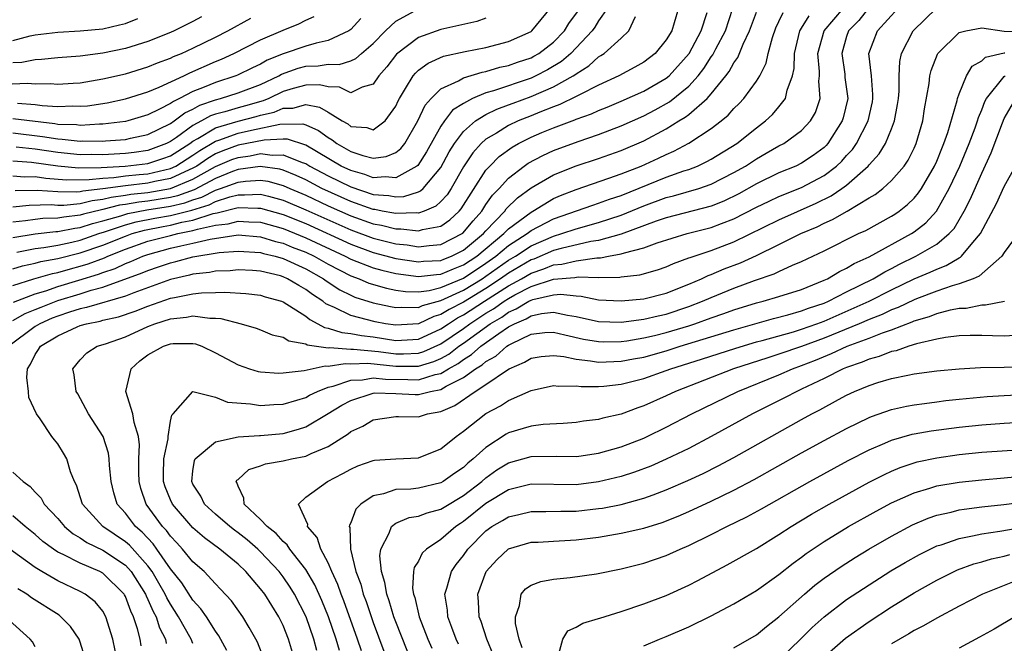
# Model space of a CAD drawing. Units: inches. Extents: x 2505702 to 2508000, y 1521000 to 1524000.
# Drawn here: x 2506358 to 2506445, y 1521667 to 1521722 of the extents above; entities that cross this region are included whole.
import ezdxf

# ---------------------------------------------------------------- set-up
doc = ezdxf.new("R2010")
doc.units = ezdxf.units.IN
doc.header["$MEASUREMENT"] = 0
doc.layers.add('LD25051521_2ft', color=82, linetype='Continuous')

msp = doc.modelspace()

# ---------------------------------------------------------------- linework, layer by layer
at = {"layer": 'LD25051521_2ft'}
for points, elevation in [([(2506432.945, 1521723), (2506432.08, 1521721.92), (2506431.169, 1521721), (2506431, 1521720.486), (2506430.569, 1521719), (2506430.833, 1521717.167), (2506430.859, 1521716.859), (2506431.105, 1521715), (2506430.709, 1521713.291), (2506430.625, 1521713), (2506429.351, 1521711), (2506429.187, 1521710.813), (2506429, 1521710.637), (2506428.052, 1521709.948), (2506427, 1521709.256), (2506426.489, 1521709), (2506425, 1521708.383), (2506423, 1521707.417), (2506421.453, 1521706.547), (2506420.107, 1521705.893), (2506419, 1521705.449), (2506415, 1521704.413), (2506414.107, 1521704.108), (2506411, 1521702.956), (2506409, 1521702.4), (2506408.296, 1521702.297), (2506405.687, 1521701.687), (2506405, 1521701.491), (2506403.257, 1521700.743), (2506403, 1521700.661), (2506401, 1521699.493), (2506400.304, 1521699), (2506399, 1521698.143), (2506397, 1521696.92), (2506395.724, 1521696.276), (2506395, 1521695.808), (2506394.36, 1521695.64), (2506393, 1521694.995), (2506391, 1521694.864), (2506390.085, 1521695), (2506389.164, 1521695.164), (2506387, 1521695.728), (2506385.551, 1521696.449), (2506385, 1521696.673), (2506384.783, 1521696.783), (2506384.521, 1521697), (2506383.595, 1521697.595), (2506383, 1521698.053), (2506382.382, 1521698.382), (2506381.387, 1521699), (2506381, 1521699.171), (2506380.76, 1521699.24), (2506379, 1521699.658), (2506378.285, 1521699.715), (2506377, 1521699.786), (2506376.289, 1521699.712), (2506375, 1521699.661), (2506374.452, 1521699.548), (2506373, 1521699.388), (2506372.694, 1521699.306), (2506371, 1521698.921), (2506367.756, 1521697.756), (2506367, 1521697.456), (2506363.561, 1521696.439), (2506363, 1521696.331), (2506362.032, 1521696.032), (2506361, 1521695.687), (2506360.506, 1521695.494), (2506359.4, 1521695), (2506359, 1521694.75), (2506356.657, 1521693)], 7388), ([(2506357, 1521709.462), (2506358.656, 1521709.344), (2506361, 1521709.018), (2506362.849, 1521708.849), (2506364.866, 1521708.866), (2506366.992, 1521708.992), (2506369, 1521709.233), (2506370.336, 1521709.663), (2506371, 1521709.918), (2506372.72, 1521711), (2506373, 1521711.201), (2506373.436, 1521711.436), (2506375, 1521712.389), (2506377, 1521712.985), (2506378.611, 1521713.389), (2506379, 1521713.501), (2506380.21, 1521713.79), (2506381, 1521714.125), (2506381.87, 1521714.13), (2506383, 1521714.458), (2506384.221, 1521714.22), (2506385, 1521713.774), (2506386.253, 1521713), (2506386.731, 1521712.732), (2506387, 1521712.524), (2506388.421, 1521712.421), (2506389, 1521712.214), (2506390.045, 1521713), (2506391, 1521714.317), (2506391.209, 1521714.79), (2506391.321, 1521715), (2506391.874, 1521715.874), (2506392.536, 1521717), (2506392.742, 1521717.258), (2506393, 1521717.5), (2506393.857, 1521718.143), (2506395.24, 1521718.76), (2506397.166, 1521719.166), (2506399, 1521719.525), (2506401, 1521720.053), (2506403, 1521720.951), (2506403.064, 1521721), (2506404.727, 1521723)], 7410), ([(2506416.075, 1521723), (2506415.709, 1521721.709), (2506415.481, 1521721), (2506415, 1521720.211), (2506414.018, 1521719), (2506413, 1521718.223), (2506412.225, 1521717.776), (2506410.786, 1521717), (2506409, 1521716.169), (2506407.36, 1521715.361), (2506407, 1521715.159), (2506405.543, 1521714.457), (2506405, 1521714.267), (2506403.791, 1521713.791), (2506403, 1521713.457), (2506401.849, 1521713), (2506401, 1521712.598), (2506399.926, 1521711.926), (2506399, 1521711.386), (2506398.572, 1521711), (2506397.826, 1521710.174), (2506397, 1521708.918), (2506395.898, 1521707), (2506395.543, 1521706.457), (2506395, 1521705.857), (2506394.559, 1521705.441), (2506393.512, 1521705), (2506393, 1521704.823), (2506392.843, 1521704.843), (2506391, 1521704.776), (2506390.821, 1521704.821), (2506389.778, 1521705), (2506389.132, 1521705.132), (2506389, 1521705.141), (2506387, 1521705.843), (2506384.442, 1521707), (2506383, 1521707.762), (2506382.162, 1521708.162), (2506381, 1521708.633), (2506380.712, 1521708.712), (2506378.952, 1521708.952), (2506377, 1521708.687), (2506376.502, 1521708.502), (2506375, 1521707.894), (2506373.107, 1521706.893), (2506371.639, 1521706.361), (2506371, 1521706.214), (2506369, 1521705.888), (2506368.194, 1521705.805), (2506367, 1521705.588), (2506366.481, 1521705.519), (2506365, 1521705.129), (2506364.883, 1521705.116), (2506363.281, 1521704.719), (2506363, 1521704.626), (2506361.53, 1521704.47), (2506361, 1521704.362), (2506359.662, 1521704.338), (2506359, 1521704.268), (2506358.134, 1521704.134), (2506357, 1521704.008)], 7402), ([(2506357, 1521695.279), (2506358.1, 1521695.9), (2506359, 1521696.257), (2506359.514, 1521696.487), (2506361, 1521697.062), (2506363, 1521697.662), (2506363.969, 1521697.97), (2506365, 1521698.235), (2506368.493, 1521699.507), (2506369, 1521699.732), (2506369.953, 1521700.047), (2506371, 1521700.418), (2506371.477, 1521700.524), (2506373, 1521700.935), (2506375.316, 1521701.317), (2506377, 1521701.457), (2506379, 1521701.319), (2506379.245, 1521701.245), (2506380.294, 1521701), (2506381, 1521700.797), (2506383, 1521699.874), (2506384.577, 1521699), (2506384.816, 1521698.816), (2506386.018, 1521698.017), (2506387, 1521697.532), (2506387.369, 1521697.368), (2506389, 1521696.863), (2506390.529, 1521696.529), (2506391, 1521696.446), (2506391.514, 1521696.486), (2506393, 1521696.452), (2506393.372, 1521696.628), (2506395, 1521697.052), (2506397, 1521697.99), (2506398.66, 1521699), (2506399, 1521699.224), (2506401, 1521700.642), (2506401.611, 1521701), (2506403, 1521701.915), (2506405, 1521702.787), (2506405.744, 1521703), (2506407, 1521703.437), (2506409, 1521703.984), (2506411, 1521704.628), (2506413, 1521705.455), (2506415, 1521706.197), (2506415.647, 1521706.353), (2506417.882, 1521707), (2506419, 1521707.387), (2506421, 1521708.415), (2506422.019, 1521709), (2506423, 1521709.645), (2506423.872, 1521710.128), (2506425, 1521710.782), (2506425.425, 1521711), (2506427, 1521712.149), (2506427.808, 1521713), (2506428.249, 1521713.751), (2506428.656, 1521715), (2506428.539, 1521716.539), (2506428.599, 1521717), (2506428.605, 1521717.395), (2506428.456, 1521719), (2506429.011, 1521721), (2506430.738, 1521723)], 7390), ([(2506409.774, 1521723), (2506409, 1521721.874), (2506408.666, 1521721.334), (2506408.428, 1521721), (2506406.517, 1521719), (2506405.713, 1521718.287), (2506404.469, 1521717.531), (2506403.436, 1521717), (2506403, 1521716.8), (2506399.678, 1521715.678), (2506399, 1521715.495), (2506397.819, 1521715), (2506397, 1521714.565), (2506396.043, 1521713.957), (2506395.313, 1521713), (2506395, 1521712.55), (2506393.728, 1521710.272), (2506392.94, 1521709.06), (2506392.865, 1521709), (2506391, 1521707.964), (2506390.052, 1521708.052), (2506389, 1521707.964), (2506388.249, 1521708.249), (2506387, 1521708.591), (2506386.16, 1521709), (2506383, 1521710.867), (2506381.378, 1521711.379), (2506381, 1521711.376), (2506379.304, 1521711.304), (2506377, 1521710.847), (2506375.646, 1521710.355), (2506375, 1521710.074), (2506374.323, 1521709.678), (2506373.349, 1521709), (2506373, 1521708.803), (2506372.664, 1521708.664), (2506371, 1521707.887), (2506369.618, 1521707.618), (2506369, 1521707.473), (2506367, 1521707.253), (2506365, 1521706.975), (2506363.22, 1521706.78), (2506363, 1521706.724), (2506362.693, 1521706.693), (2506361, 1521706.7), (2506359.168, 1521706.832), (2506357.212, 1521706.788)], 7406), ([(2506357.363, 1521701.363), (2506359, 1521701.695), (2506359.778, 1521701.778), (2506361, 1521701.989), (2506362.246, 1521702.246), (2506363, 1521702.427), (2506364.635, 1521703), (2506365.16, 1521703.159), (2506367, 1521703.779), (2506367.953, 1521704.047), (2506369.625, 1521704.375), (2506371, 1521704.615), (2506372.908, 1521705.092), (2506374.439, 1521705.56), (2506375, 1521705.845), (2506376.271, 1521706.271), (2506377, 1521706.45), (2506377.569, 1521706.431), (2506379, 1521706.507), (2506379.688, 1521706.312), (2506381, 1521705.971), (2506383, 1521705.122), (2506387, 1521703.327), (2506389, 1521702.599), (2506391, 1521702.108), (2506392.004, 1521702.004), (2506393, 1521701.836), (2506393.96, 1521701.961), (2506395, 1521702.024), (2506396.954, 1521703.046), (2506397.857, 1521704.143), (2506398.62, 1521705), (2506399, 1521705.578), (2506399.589, 1521706.411), (2506400.158, 1521707), (2506401, 1521707.935), (2506402.384, 1521709), (2506402.746, 1521709.254), (2506404.059, 1521709.942), (2506405, 1521710.366), (2506407.183, 1521711.183), (2506409, 1521711.796), (2506411, 1521712.554), (2506413, 1521713.458), (2506414.012, 1521713.988), (2506415.302, 1521714.698), (2506417, 1521716.083), (2506417.834, 1521717), (2506418.337, 1521717.663), (2506419, 1521718.685), (2506419.137, 1521718.863), (2506419.412, 1521719.412), (2506420.253, 1521721), (2506420.921, 1521723)], 7398), ([(2506373, 1521666.613), (2506372.834, 1521667), (2506371.728, 1521669), (2506371, 1521670.105), (2506370.675, 1521670.675), (2506370.534, 1521671), (2506369.982, 1521671.982), (2506369.37, 1521673), (2506369, 1521673.508), (2506367.353, 1521675.353), (2506367, 1521675.649), (2506364.987, 1521677), (2506363.196, 1521679), (2506362.659, 1521680.66), (2506362.476, 1521681), (2506362.129, 1521681.871), (2506361.797, 1521683), (2506361.514, 1521683.515), (2506361, 1521684.334), (2506360.696, 1521684.696), (2506360.465, 1521685), (2506359.446, 1521686.554), (2506359.121, 1521687), (2506358.44, 1521688.441), (2506358.39, 1521689), (2506358.243, 1521690.243), (2506358.313, 1521691), (2506358.585, 1521691.415), (2506359, 1521692.272), (2506359.298, 1521692.702), (2506359.456, 1521693), (2506361, 1521693.94), (2506362.723, 1521694.722), (2506363, 1521694.838), (2506363.536, 1521695), (2506364.764, 1521695.236), (2506365, 1521695.306), (2506366.38, 1521695.62), (2506367.878, 1521696.122), (2506369, 1521696.563), (2506371, 1521697.26), (2506371.346, 1521697.346), (2506373, 1521697.663), (2506373.76, 1521697.76), (2506375, 1521697.781), (2506375.819, 1521697.819), (2506377.688, 1521697.689), (2506379, 1521697.535), (2506379.405, 1521697.405), (2506380.844, 1521697), (2506381, 1521696.942), (2506383, 1521695.67), (2506383.366, 1521695.366), (2506384.091, 1521695), (2506384.669, 1521694.669), (2506385, 1521694.62), (2506386.212, 1521694.212), (2506387, 1521694.141), (2506387.948, 1521693.948), (2506389, 1521693.828), (2506391, 1521693.518), (2506393, 1521693.636), (2506395, 1521694.536), (2506395.681, 1521695), (2506396.482, 1521695.518), (2506397, 1521695.78), (2506398.869, 1521697), (2506401, 1521698.365), (2506402.141, 1521699), (2506403, 1521699.499), (2506404.138, 1521699.862), (2506405, 1521700.223), (2506405.722, 1521700.278), (2506407, 1521700.594), (2506408.85, 1521700.85), (2506409.153, 1521700.847), (2506409.888, 1521701), (2506411, 1521701.197), (2506411.309, 1521701.309), (2506413, 1521701.734), (2506414.183, 1521702.182), (2506416.851, 1521703), (2506419, 1521703.535), (2506419.901, 1521703.901), (2506421, 1521704.313), (2506423, 1521705.343), (2506424.121, 1521705.879), (2506425, 1521706.284), (2506427, 1521707.107), (2506429, 1521708.156), (2506430.111, 1521709), (2506430.569, 1521709.431), (2506431, 1521709.924), (2506431.521, 1521710.479), (2506431.877, 1521711), (2506432.919, 1521713), (2506433.298, 1521714.702), (2506433.347, 1521715), (2506433.347, 1521715.347), (2506433.2, 1521717), (2506432.986, 1521719), (2506433.732, 1521721), (2506435.577, 1521723)], 7386), ([(2506376.013, 1521666.013), (2506375.302, 1521667.302), (2506375, 1521667.702), (2506374.186, 1521669), (2506373.71, 1521669.711), (2506373, 1521670.47), (2506372, 1521672), (2506371, 1521673.257), (2506369.797, 1521675), (2506369.462, 1521675.462), (2506368.501, 1521676.501), (2506367.904, 1521677), (2506367, 1521678.191), (2506366.278, 1521679), (2506365.979, 1521679.979), (2506365.733, 1521681), (2506365.595, 1521682.405), (2506365.571, 1521683), (2506365.502, 1521683.501), (2506365.017, 1521685), (2506363.731, 1521687), (2506362.77, 1521688.77), (2506362.629, 1521689), (2506362.461, 1521690.462), (2506362.326, 1521691), (2506363, 1521691.805), (2506363.577, 1521692.423), (2506364.482, 1521693), (2506365.226, 1521693.226), (2506367, 1521693.845), (2506369, 1521694.754), (2506369.627, 1521695), (2506371, 1521695.445), (2506372.424, 1521695.576), (2506373, 1521695.703), (2506374.502, 1521695.498), (2506375, 1521695.508), (2506375.472, 1521695.472), (2506377.265, 1521695), (2506378.608, 1521694.608), (2506379, 1521694.465), (2506380.028, 1521694.028), (2506381, 1521693.808), (2506381.495, 1521693.494), (2506383, 1521693.209), (2506383.133, 1521693.133), (2506385, 1521692.866), (2506385.115, 1521692.886), (2506387, 1521692.734), (2506387.258, 1521692.742), (2506389.473, 1521692.527), (2506391, 1521692.33), (2506391.677, 1521692.323), (2506393, 1521692.386), (2506393.473, 1521692.527), (2506395, 1521693.221), (2506397, 1521694.587), (2506397.563, 1521695), (2506399, 1521695.932), (2506399.673, 1521696.327), (2506400.608, 1521697), (2506401, 1521697.251), (2506401.566, 1521697.566), (2506403, 1521698.311), (2506405, 1521698.971), (2506406.883, 1521699.117), (2506407.17, 1521699.17), (2506409, 1521699.111), (2506410.867, 1521699.133), (2506411, 1521699.161), (2506412.66, 1521699.341), (2506414.22, 1521699.78), (2506415, 1521700.06), (2506415.642, 1521700.357), (2506417, 1521700.838), (2506417.11, 1521700.89), (2506419, 1521701.51), (2506421, 1521702.276), (2506425, 1521704.225), (2506428.295, 1521705.705), (2506429.64, 1521706.36), (2506430.579, 1521707), (2506431, 1521707.306), (2506432.907, 1521709), (2506433, 1521709.119), (2506433.905, 1521710.095), (2506434.446, 1521711), (2506435, 1521712.306), (2506435.268, 1521713), (2506435.535, 1521714.465), (2506435.605, 1521715), (2506435.659, 1521715.659), (2506435.663, 1521717), (2506435.72, 1521718.28), (2506435.886, 1521719), (2506436.914, 1521721), (2506439, 1521723.028)], 7384), ([(2506356.254, 1521716.254), (2506358.357, 1521716.357), (2506359, 1521716.305), (2506360.325, 1521716.325), (2506361, 1521716.261), (2506362.369, 1521716.369), (2506363, 1521716.4), (2506365, 1521716.737), (2506367, 1521717.189), (2506369, 1521717.799), (2506369.842, 1521718.157), (2506371, 1521718.581), (2506371.28, 1521718.719), (2506371.974, 1521719), (2506373, 1521719.464), (2506375, 1521720.442), (2506376.08, 1521721), (2506378.129, 1521722.129)], 7420), ([(2506357, 1521711.934), (2506359.633, 1521711.633), (2506361, 1521711.402), (2506361.39, 1521711.39), (2506363, 1521711.215), (2506363.228, 1521711.228), (2506365, 1521711.202), (2506365.231, 1521711.231), (2506367, 1521711.355), (2506367.468, 1521711.468), (2506369, 1521711.792), (2506371, 1521712.774), (2506371.334, 1521713), (2506372.279, 1521713.721), (2506373, 1521714.052), (2506373.601, 1521714.4), (2506375, 1521714.889), (2506375.434, 1521715), (2506377, 1521715.494), (2506379, 1521716.242), (2506380.612, 1521717), (2506380.855, 1521717.145), (2506382.32, 1521717.68), (2506383, 1521717.873), (2506384.106, 1521717.893), (2506385, 1521718.053), (2506385.983, 1521718.016), (2506387, 1521718.344), (2506387.459, 1521718.541), (2506387.954, 1521719), (2506389, 1521719.868), (2506390.093, 1521721), (2506391, 1521721.847), (2506393, 1521722.958)], 7414), ([(2506357, 1521708.139), (2506358.056, 1521708.055), (2506359, 1521708.076), (2506359.936, 1521707.936), (2506361.788, 1521707.788), (2506363.791, 1521707.791), (2506365, 1521707.928), (2506365.982, 1521707.982), (2506367, 1521708.123), (2506368.235, 1521708.235), (2506369, 1521708.321), (2506371, 1521708.781), (2506371.469, 1521709), (2506373, 1521709.966), (2506373.61, 1521710.39), (2506375, 1521711.213), (2506375.303, 1521711.303), (2506377, 1521711.916), (2506378.183, 1521712.183), (2506380.712, 1521712.712), (2506382.734, 1521712.734), (2506383, 1521712.648), (2506384.152, 1521712.152), (2506385, 1521711.529), (2506385.339, 1521711.339), (2506385.777, 1521711), (2506387, 1521710.304), (2506388.06, 1521709.94), (2506389, 1521709.713), (2506390.157, 1521709.843), (2506391, 1521710.194), (2506391.449, 1521710.552), (2506391.801, 1521711), (2506392.953, 1521713), (2506393.6, 1521714.4), (2506394.149, 1521715), (2506395, 1521715.842), (2506396.573, 1521716.573), (2506397, 1521716.83), (2506398.663, 1521717.337), (2506399, 1521717.393), (2506400.238, 1521717.762), (2506401, 1521717.915), (2506401.789, 1521718.21), (2506403, 1521718.606), (2506403.26, 1521718.74), (2506403.701, 1521719), (2506405, 1521720), (2506405.961, 1521721), (2506406.359, 1521721.64), (2506407.198, 1521722.802)], 7408), ([(2506357, 1521699.882), (2506357.863, 1521700.137), (2506359, 1521700.377), (2506359.483, 1521700.517), (2506361, 1521700.786), (2506363, 1521701.282), (2506365, 1521701.977), (2506367, 1521702.79), (2506367.603, 1521703), (2506368.693, 1521703.307), (2506370.362, 1521703.637), (2506371, 1521703.749), (2506372.005, 1521704.005), (2506373, 1521704.2), (2506374.78, 1521704.78), (2506375.153, 1521704.847), (2506377, 1521705.31), (2506378.748, 1521705.252), (2506379, 1521705.265), (2506381, 1521704.696), (2506383, 1521703.887), (2506387, 1521702.053), (2506389, 1521701.324), (2506391, 1521700.804), (2506393, 1521700.492), (2506393.455, 1521700.546), (2506395, 1521700.623), (2506395.261, 1521700.739), (2506395.955, 1521701), (2506397, 1521701.52), (2506398.783, 1521703), (2506399, 1521703.254), (2506400.67, 1521705), (2506400.807, 1521705.193), (2506401.811, 1521706.189), (2506403, 1521707.055), (2506405, 1521708.215), (2506407, 1521709.013), (2506409, 1521709.675), (2506411, 1521710.374), (2506413, 1521711.23), (2506415, 1521712.297), (2506416.121, 1521713), (2506416.674, 1521713.326), (2506417, 1521713.583), (2506418.638, 1521715), (2506419, 1521715.408), (2506420.288, 1521717), (2506420.597, 1521717.403), (2506421, 1521718.17), (2506421.355, 1521718.645), (2506421.822, 1521719.822), (2506422.39, 1521721), (2506423, 1521722.646)], 7396), ([(2506357, 1521698.41), (2506358.889, 1521699), (2506360.527, 1521699.473), (2506361, 1521699.557), (2506362.12, 1521699.88), (2506363, 1521700.1), (2506363.69, 1521700.31), (2506365.143, 1521700.858), (2506365.446, 1521701), (2506367, 1521701.618), (2506369, 1521702.319), (2506371, 1521702.844), (2506371.646, 1521703), (2506373, 1521703.266), (2506373.395, 1521703.394), (2506375, 1521703.75), (2506376.117, 1521703.883), (2506377, 1521704.115), (2506377.956, 1521704.044), (2506379, 1521704.006), (2506381, 1521703.449), (2506383, 1521702.641), (2506386.495, 1521701), (2506387, 1521700.734), (2506389, 1521699.96), (2506389.751, 1521699.751), (2506391, 1521699.454), (2506393, 1521699.193), (2506394.618, 1521699.382), (2506395, 1521699.402), (2506396.109, 1521699.89), (2506397, 1521700.226), (2506398.18, 1521701), (2506400.586, 1521703), (2506401, 1521703.43), (2506403, 1521704.918), (2506403.161, 1521705), (2506405, 1521706.118), (2506405.612, 1521706.388), (2506407, 1521706.925), (2506409.914, 1521707.914), (2506411, 1521708.306), (2506412.772, 1521709), (2506414.312, 1521709.687), (2506415, 1521710.03), (2506415.684, 1521710.316), (2506417, 1521711.035), (2506419, 1521712.34), (2506419.867, 1521713), (2506420.497, 1521713.503), (2506421, 1521714.099), (2506421.459, 1521714.54), (2506421.887, 1521715), (2506423, 1521716.525), (2506423.298, 1521717), (2506423.864, 1521718.135), (2506424.034, 1521719), (2506424.423, 1521720.423), (2506424.73, 1521721.27), (2506425, 1521721.822), (2506425.364, 1521722.636)], 7394), ([(2506357, 1521702.658), (2506359, 1521702.988), (2506360.82, 1521703.18), (2506361, 1521703.183), (2506362.51, 1521703.49), (2506363, 1521703.542), (2506364.095, 1521703.905), (2506365, 1521704.128), (2506366.587, 1521704.588), (2506367.214, 1521704.786), (2506368.893, 1521705.107), (2506371, 1521705.433), (2506372.274, 1521705.726), (2506373, 1521705.993), (2506373.773, 1521706.227), (2506375, 1521706.849), (2506375.451, 1521707), (2506377, 1521707.575), (2506377.666, 1521707.665), (2506379, 1521707.735), (2506379.644, 1521707.644), (2506381, 1521707.271), (2506381.598, 1521707), (2506383, 1521706.402), (2506385, 1521705.465), (2506387, 1521704.572), (2506389, 1521703.867), (2506389.741, 1521703.741), (2506391, 1521703.422), (2506391.438, 1521703.438), (2506393, 1521703.241), (2506393.368, 1521703.368), (2506395, 1521703.671), (2506395.787, 1521704.213), (2506396.611, 1521705), (2506396.796, 1521705.204), (2506399, 1521708.621), (2506399.335, 1521709), (2506400.162, 1521709.838), (2506401.319, 1521710.681), (2506401.89, 1521711), (2506403, 1521711.551), (2506403.963, 1521711.963), (2506405, 1521712.401), (2506406.885, 1521713.115), (2506407, 1521713.17), (2506408.357, 1521713.643), (2506409, 1521713.94), (2506409.764, 1521714.236), (2506411, 1521714.759), (2506413, 1521715.65), (2506415, 1521716.789), (2506415.25, 1521717), (2506417.021, 1521719), (2506418.107, 1521721), (2506418.629, 1521722.629)], 7400), ([(2506357, 1521705.369), (2506358.463, 1521705.536), (2506360.424, 1521705.576), (2506361, 1521705.535), (2506361.532, 1521705.532), (2506363, 1521705.682), (2506364.052, 1521705.948), (2506365, 1521706.052), (2506365.75, 1521706.25), (2506367, 1521706.414), (2506367.496, 1521706.504), (2506369, 1521706.659), (2506371, 1521706.995), (2506373, 1521707.823), (2506375, 1521708.948), (2506376.434, 1521709.566), (2506377, 1521709.772), (2506378.085, 1521709.915), (2506379, 1521710.102), (2506380.035, 1521709.965), (2506381, 1521710.007), (2506382.684, 1521709.316), (2506383, 1521709.222), (2506383.363, 1521709), (2506385, 1521708.131), (2506387, 1521707.144), (2506389, 1521706.483), (2506390.391, 1521706.391), (2506391, 1521706.266), (2506391.706, 1521706.294), (2506393, 1521706.713), (2506393.202, 1521706.798), (2506393.416, 1521707), (2506395, 1521708.867), (2506395.743, 1521710.257), (2506396.204, 1521711), (2506397, 1521712.061), (2506398.064, 1521713), (2506399, 1521713.576), (2506399.954, 1521714.046), (2506401, 1521714.419), (2506401.414, 1521714.586), (2506403, 1521715.171), (2506405, 1521716.03), (2506406.737, 1521717), (2506406.899, 1521717.1), (2506407, 1521717.19), (2506408.117, 1521717.883), (2506409, 1521718.702), (2506409.194, 1521718.806), (2506409.476, 1521719), (2506411, 1521720.362), (2506411.688, 1521721), (2506412.278, 1521722.278)], 7404), ([(2506373.764, 1521722.236), (2506373, 1521721.82), (2506371.334, 1521721), (2506371, 1521720.851), (2506369, 1521720.063), (2506367, 1521719.44), (2506365, 1521719.017), (2506363, 1521718.75), (2506361, 1521718.598), (2506359.551, 1521718.449), (2506359, 1521718.44), (2506357.808, 1521718.192), (2506357, 1521718.15)], 7422), ([(2506357.073, 1521696.927), (2506359, 1521697.661), (2506359.937, 1521697.937), (2506361, 1521698.315), (2506362.861, 1521698.861), (2506364.604, 1521699.396), (2506365, 1521699.546), (2506366.084, 1521699.916), (2506367, 1521700.346), (2506367.48, 1521700.52), (2506368.561, 1521701), (2506369, 1521701.155), (2506371, 1521701.698), (2506371.919, 1521701.92), (2506373, 1521702.145), (2506374.518, 1521702.518), (2506377, 1521702.881), (2506379, 1521702.714), (2506380.315, 1521702.315), (2506381, 1521702.156), (2506381.812, 1521701.813), (2506383, 1521701.356), (2506383.748, 1521701), (2506385, 1521700.294), (2506387, 1521699.267), (2506387.738, 1521699), (2506388.612, 1521698.612), (2506390.161, 1521698.161), (2506391, 1521697.994), (2506391.87, 1521697.87), (2506393, 1521697.846), (2506393.963, 1521697.963), (2506395, 1521698.218), (2506397, 1521699.059), (2506399, 1521700.378), (2506399.879, 1521701), (2506401, 1521701.944), (2506402.656, 1521703), (2506403, 1521703.264), (2506405, 1521704.315), (2506408.475, 1521705.525), (2506409, 1521705.69), (2506409.95, 1521706.05), (2506411, 1521706.396), (2506415, 1521708.009), (2506416.567, 1521708.568), (2506417, 1521708.704), (2506417.768, 1521709), (2506418.61, 1521709.39), (2506419, 1521709.609), (2506421.26, 1521711), (2506423, 1521712.392), (2506423.808, 1521713), (2506424.414, 1521713.586), (2506425, 1521714.247), (2506425.595, 1521715), (2506425.738, 1521715.738), (2506426.217, 1521717), (2506426.349, 1521717.651), (2506426.368, 1521719), (2506426.859, 1521721), (2506426.903, 1521721.097), (2506427, 1521721.225), (2506427.668, 1521722.332)], 7392), ([(2506399, 1521722.123), (2506398.182, 1521721.818), (2506395, 1521721.12), (2506393, 1521720.414), (2506391.067, 1521718.933), (2506390.194, 1521717.806), (2506389.506, 1521717), (2506389, 1521716.269), (2506388.004, 1521716.004), (2506387, 1521715.509), (2506385.995, 1521715.995), (2506385, 1521716.036), (2506384.215, 1521716.215), (2506383, 1521716.192), (2506381.89, 1521715.89), (2506381, 1521715.602), (2506379.726, 1521715), (2506379.216, 1521714.784), (2506377.655, 1521714.345), (2506377, 1521714.18), (2506375.825, 1521713.824), (2506375, 1521713.613), (2506374.546, 1521713.454), (2506373.76, 1521713), (2506373, 1521712.591), (2506371.541, 1521711.541), (2506371, 1521711.175), (2506370.653, 1521711), (2506369.458, 1521710.542), (2506369, 1521710.394), (2506367.786, 1521710.214), (2506367, 1521710.121), (2506365, 1521710.006), (2506363.983, 1521710.017), (2506363, 1521710.007), (2506361, 1521710.191), (2506359, 1521710.491), (2506357.318, 1521710.682)], 7412), ([(2506357.43, 1521714.571), (2506359, 1521714.471), (2506359.619, 1521714.381), (2506361, 1521714.283), (2506362.332, 1521714.332), (2506363, 1521714.303), (2506363.648, 1521714.352), (2506365.386, 1521714.614), (2506367, 1521714.952), (2506369, 1521715.594), (2506370.006, 1521716.006), (2506372.177, 1521717), (2506372.728, 1521717.272), (2506375, 1521718.273), (2506375.517, 1521718.483), (2506376.636, 1521719), (2506379, 1521720.202), (2506381, 1521721.062), (2506382.382, 1521721.618), (2506383, 1521721.951), (2506383.741, 1521722.259)], 7418), ([(2506387.894, 1521722.106), (2506387, 1521721.132), (2506386.928, 1521721.072), (2506386.823, 1521721), (2506385, 1521720.145), (2506383.919, 1521719.919), (2506383, 1521719.651), (2506381, 1521718.968), (2506379.591, 1521718.409), (2506379, 1521718.056), (2506378.275, 1521717.725), (2506376.943, 1521717.057), (2506376.804, 1521717), (2506375, 1521716.427), (2506373.998, 1521715.998), (2506373, 1521715.62), (2506371.816, 1521715), (2506371.257, 1521714.743), (2506371, 1521714.547), (2506370.036, 1521714.036), (2506369, 1521713.542), (2506367.222, 1521713), (2506367, 1521712.946), (2506365, 1521712.705), (2506364.709, 1521712.709), (2506363, 1521712.61), (2506362.648, 1521712.649), (2506361, 1521712.699), (2506360.743, 1521712.743), (2506357, 1521713.186)], 7416), ([(2506357, 1521720.152), (2506358.55, 1521720.55), (2506359, 1521720.643), (2506361, 1521720.896), (2506363, 1521720.99), (2506365, 1521721.187), (2506366.477, 1521721.523), (2506367, 1521721.664), (2506368.1, 1521722.1)], 7424), ([(2506379.3, 1521665.3), (2506378.73, 1521666.729), (2506378.589, 1521667), (2506377.974, 1521668.026), (2506377.418, 1521669), (2506376.411, 1521670.412), (2506375.456, 1521671.456), (2506375, 1521671.916), (2506373.983, 1521673), (2506373, 1521673.865), (2506372.078, 1521675), (2506371.564, 1521675.564), (2506371, 1521676.153), (2506370.644, 1521676.644), (2506370.305, 1521677), (2506368.855, 1521679), (2506368.369, 1521680.369), (2506368.225, 1521681), (2506368.2, 1521681.8), (2506368.191, 1521683), (2506368.247, 1521684.247), (2506368.153, 1521685), (2506367.773, 1521686.227), (2506367.648, 1521687), (2506367.05, 1521689), (2506367.521, 1521691), (2506368.287, 1521691.713), (2506369, 1521692.24), (2506370.378, 1521693), (2506371, 1521693.224), (2506371.253, 1521693.254), (2506373, 1521693.256), (2506373.218, 1521693.218), (2506373.775, 1521693), (2506375, 1521692.427), (2506377, 1521691.351), (2506378.022, 1521691), (2506378.77, 1521690.77), (2506379, 1521690.724), (2506380.623, 1521690.622), (2506381, 1521690.634), (2506382.859, 1521690.859), (2506384.74, 1521691.261), (2506385, 1521691.224), (2506386.515, 1521691.485), (2506387, 1521691.446), (2506388.504, 1521691.496), (2506391, 1521691.241), (2506392.778, 1521691.222), (2506393, 1521691.233), (2506394.362, 1521691.638), (2506395, 1521691.926), (2506395.693, 1521692.306), (2506396.588, 1521693), (2506397, 1521693.282), (2506399.379, 1521695), (2506400.401, 1521695.599), (2506401, 1521696.03), (2506401.683, 1521696.318), (2506402.798, 1521697), (2506403, 1521697.105), (2506403.158, 1521697.158), (2506405, 1521697.578), (2506405.631, 1521697.632), (2506407, 1521697.476), (2506407.461, 1521697.461), (2506409, 1521697.136), (2506411, 1521697.024), (2506413, 1521697.212), (2506415, 1521697.729), (2506417, 1521698.527), (2506418.119, 1521699), (2506418.714, 1521699.286), (2506419, 1521699.383), (2506420.135, 1521699.865), (2506421.58, 1521700.42), (2506423, 1521701.073), (2506425, 1521702.031), (2506426.95, 1521703), (2506428.381, 1521703.618), (2506429, 1521703.93), (2506429.75, 1521704.249), (2506431.05, 1521705), (2506433, 1521706.166), (2506433.535, 1521706.466), (2506434.224, 1521707), (2506435, 1521707.703), (2506436.114, 1521709), (2506436.477, 1521709.522), (2506437, 1521710.575), (2506437.19, 1521711), (2506437.761, 1521713), (2506437.915, 1521714.085), (2506438.328, 1521716.328), (2506438.397, 1521717), (2506438.507, 1521717.493), (2506439.057, 1521718.943), (2506439.097, 1521719), (2506441, 1521720.857), (2506441.579, 1521721), (2506443, 1521721.267), (2506444.98, 1521720.98), (2506446.917, 1521720.917)], 7382), ([(2506381.823, 1521665.823), (2506381.468, 1521667), (2506381, 1521668.217), (2506380.625, 1521669), (2506379.984, 1521669.984), (2506379.37, 1521671), (2506379, 1521671.479), (2506377.677, 1521673), (2506377, 1521673.647), (2506375.385, 1521675), (2506374.011, 1521676.011), (2506373, 1521676.872), (2506371.169, 1521679), (2506371, 1521679.362), (2506370.53, 1521680.53), (2506370.386, 1521681), (2506370.381, 1521681.619), (2506370.41, 1521683), (2506370.789, 1521684.788), (2506370.799, 1521685), (2506371, 1521686.349), (2506371.113, 1521686.887), (2506371.232, 1521687), (2506373, 1521689.001), (2506375, 1521688.474), (2506376.049, 1521688.049), (2506378.1, 1521687.9), (2506379, 1521687.74), (2506380.172, 1521687.828), (2506381, 1521687.852), (2506382.207, 1521688.207), (2506383, 1521688.46), (2506383.342, 1521688.658), (2506384.045, 1521689), (2506385, 1521689.363), (2506385.453, 1521689.452), (2506387, 1521689.997), (2506388.038, 1521690.038), (2506389, 1521690.214), (2506390.088, 1521690.088), (2506392.065, 1521690.065), (2506393, 1521690.034), (2506394.502, 1521690.502), (2506395, 1521690.599), (2506395.665, 1521691), (2506396.527, 1521691.473), (2506397, 1521691.84), (2506397.729, 1521692.271), (2506398.544, 1521693), (2506400.135, 1521694.135), (2506401, 1521694.715), (2506401.526, 1521695), (2506402.563, 1521695.437), (2506403, 1521695.704), (2506403.917, 1521695.917), (2506405, 1521696.031), (2506406.249, 1521695.751), (2506407, 1521695.657), (2506409, 1521695.201), (2506411, 1521695.151), (2506413, 1521695.397), (2506414.285, 1521695.715), (2506415, 1521695.863), (2506417, 1521696.535), (2506418.223, 1521697), (2506419, 1521697.345), (2506421, 1521698.15), (2506422.829, 1521698.829), (2506424.566, 1521699.434), (2506425, 1521699.651), (2506426.195, 1521700.195), (2506427, 1521700.518), (2506429, 1521701.479), (2506432.067, 1521703), (2506432.71, 1521703.29), (2506435, 1521704.542), (2506435.279, 1521704.721), (2506435.682, 1521705), (2506436.419, 1521705.581), (2506437, 1521706.149), (2506437.391, 1521706.609), (2506437.647, 1521707), (2506438.809, 1521709), (2506439, 1521709.426), (2506439.444, 1521710.556), (2506439.637, 1521711), (2506439.981, 1521711.981), (2506440.823, 1521714.823), (2506440.859, 1521715), (2506441, 1521715.422), (2506441.636, 1521717), (2506442.142, 1521717.858), (2506443, 1521718.343), (2506443.334, 1521718.666), (2506445, 1521719.052), (2506445.05, 1521719.05)], 7380), ([(2506384.002, 1521666.002), (2506383.722, 1521667), (2506383.032, 1521669), (2506382.02, 1521671), (2506381.629, 1521671.629), (2506381, 1521672.545), (2506380.645, 1521673), (2506379, 1521674.765), (2506378.754, 1521675), (2506377.81, 1521675.809), (2506377, 1521676.456), (2506376.679, 1521676.68), (2506376.269, 1521677), (2506375, 1521678.099), (2506374.017, 1521679), (2506373.69, 1521679.69), (2506373, 1521680.775), (2506372.896, 1521681), (2506373, 1521681.939), (2506373.14, 1521682.86), (2506373.208, 1521683), (2506375, 1521684.527), (2506377, 1521684.971), (2506378.907, 1521685.094), (2506379, 1521685.088), (2506381, 1521685.271), (2506382.363, 1521685.638), (2506383, 1521685.847), (2506385, 1521687.035), (2506386.218, 1521687.782), (2506387, 1521688.194), (2506389, 1521688.849), (2506389.139, 1521688.861), (2506391, 1521688.823), (2506392.729, 1521688.729), (2506393, 1521688.728), (2506394.072, 1521689), (2506395, 1521689.18), (2506395.454, 1521689.454), (2506397, 1521690.234), (2506398.08, 1521691), (2506398.658, 1521691.342), (2506399, 1521691.647), (2506399.875, 1521692.125), (2506400.844, 1521693), (2506401, 1521693.105), (2506401.229, 1521693.229), (2506403, 1521694.071), (2506404.212, 1521694.212), (2506405, 1521694.267), (2506406.004, 1521694.004), (2506407.646, 1521693.646), (2506409, 1521693.418), (2506409.41, 1521693.409), (2506411, 1521693.438), (2506411.498, 1521693.498), (2506413, 1521693.738), (2506413.955, 1521693.955), (2506415, 1521694.214), (2506417, 1521694.825), (2506417.534, 1521695), (2506419, 1521695.533), (2506420.096, 1521695.905), (2506421, 1521696.235), (2506423, 1521696.853), (2506423.59, 1521697), (2506425, 1521697.419), (2506427, 1521698.053), (2506429, 1521698.856), (2506429.307, 1521699), (2506430.363, 1521699.637), (2506431, 1521699.926), (2506431.662, 1521700.338), (2506433, 1521700.936), (2506436.758, 1521703), (2506437, 1521703.16), (2506438.034, 1521703.966), (2506438.976, 1521705), (2506440.106, 1521707), (2506441.045, 1521709), (2506441.879, 1521711), (2506442.402, 1521712.402), (2506442.611, 1521713), (2506442.695, 1521713.305), (2506443, 1521713.998), (2506443.283, 1521714.717), (2506443.425, 1521715), (2506445, 1521716.943), (2506445.071, 1521717)], 7378), ([(2506386.003, 1521666.003), (2506385.7, 1521667), (2506385.017, 1521669), (2506384.434, 1521670.434), (2506383.814, 1521671.814), (2506383, 1521673.182), (2506381.597, 1521675), (2506381.368, 1521675.368), (2506381, 1521675.675), (2506380.37, 1521676.37), (2506379.573, 1521677), (2506379, 1521677.617), (2506377.531, 1521679), (2506377.525, 1521679.525), (2506377, 1521680.585), (2506376.902, 1521680.902), (2506376.838, 1521681), (2506376.889, 1521681.111), (2506377, 1521681.19), (2506377.942, 1521682.058), (2506379, 1521682.384), (2506379.438, 1521682.562), (2506381, 1521682.83), (2506381.741, 1521683), (2506383, 1521683.25), (2506383.493, 1521683.493), (2506385, 1521684.118), (2506386.766, 1521685.234), (2506387, 1521685.428), (2506388.085, 1521685.915), (2506389, 1521686.482), (2506391, 1521686.759), (2506391.228, 1521686.771), (2506393, 1521686.748), (2506393.801, 1521687), (2506395, 1521687.221), (2506396.248, 1521687.752), (2506398.047, 1521689), (2506399, 1521689.609), (2506400.912, 1521690.912), (2506401.064, 1521691), (2506402.414, 1521691.586), (2506403, 1521691.961), (2506403.901, 1521692.099), (2506405, 1521692.192), (2506405.9, 1521692.1), (2506407, 1521691.85), (2506408.276, 1521691.724), (2506409, 1521691.597), (2506410.34, 1521691.66), (2506411, 1521691.673), (2506412.107, 1521691.892), (2506413, 1521692.046), (2506415, 1521692.598), (2506416.247, 1521693), (2506421, 1521694.472), (2506424.529, 1521695.471), (2506425.781, 1521695.781), (2506427, 1521696.134), (2506427.623, 1521696.377), (2506429, 1521696.833), (2506429.39, 1521697), (2506431, 1521697.824), (2506433.376, 1521699), (2506434.39, 1521699.61), (2506435, 1521699.907), (2506435.71, 1521700.29), (2506437.153, 1521701), (2506439, 1521702.079), (2506440.116, 1521703), (2506440.539, 1521703.461), (2506441.446, 1521705), (2506441.969, 1521706.032), (2506443, 1521708.374), (2506443.836, 1521710.164), (2506444.839, 1521712.839), (2506445, 1521713.21), (2506446.025, 1521715)], 7376), ([(2506387.959, 1521665.959), (2506387.607, 1521667), (2506386.397, 1521670.397), (2506386.158, 1521671), (2506385.864, 1521671.864), (2506385.326, 1521673), (2506385, 1521673.771), (2506384.337, 1521675), (2506384.021, 1521676.021), (2506383.168, 1521677), (2506383.19, 1521677.19), (2506382.366, 1521679), (2506383, 1521679.607), (2506384.933, 1521681), (2506386.301, 1521681.699), (2506387, 1521682.095), (2506387.622, 1521682.378), (2506389, 1521682.864), (2506389.117, 1521682.883), (2506391, 1521683.02), (2506393, 1521683.104), (2506395, 1521683.907), (2506396.358, 1521685), (2506397, 1521685.453), (2506399, 1521687.044), (2506400.279, 1521687.721), (2506401, 1521688.198), (2506403, 1521689.076), (2506405, 1521689.507), (2506405.447, 1521689.448), (2506407, 1521689.494), (2506407.438, 1521689.438), (2506409, 1521689.437), (2506409.465, 1521689.465), (2506411, 1521689.626), (2506413, 1521690.132), (2506415, 1521690.838), (2506415.419, 1521691), (2506418.142, 1521691.858), (2506421.161, 1521692.839), (2506423, 1521693.384), (2506423.516, 1521693.515), (2506426.295, 1521694.295), (2506427, 1521694.513), (2506428.367, 1521695), (2506429, 1521695.237), (2506433.003, 1521696.997), (2506435, 1521698.005), (2506437, 1521698.982), (2506438.42, 1521699.58), (2506439, 1521699.86), (2506439.838, 1521700.162), (2506441, 1521700.853), (2506441.103, 1521700.897), (2506441.215, 1521701), (2506442.211, 1521702.211), (2506442.892, 1521703), (2506444.319, 1521705.681), (2506445, 1521707.175), (2506445.991, 1521709)], 7374), ([(2506446.544, 1521703.456), (2506445, 1521701.326), (2506444.795, 1521701), (2506442.776, 1521699.224), (2506442.247, 1521699), (2506441, 1521698.532), (2506440.363, 1521698.363), (2506439, 1521697.902), (2506437.22, 1521697.22), (2506437, 1521697.132), (2506435.566, 1521696.434), (2506435, 1521696.225), (2506434.173, 1521695.827), (2506433, 1521695.375), (2506432.128, 1521695), (2506429, 1521693.721), (2506427, 1521692.993), (2506425, 1521692.291), (2506424.013, 1521691.987), (2506420.963, 1521691), (2506415.827, 1521689), (2506415, 1521688.604), (2506413, 1521687.706), (2506412.468, 1521687.533), (2506411, 1521686.984), (2506409.386, 1521686.614), (2506409, 1521686.492), (2506407.655, 1521686.345), (2506407, 1521686.234), (2506405.856, 1521686.144), (2506404.071, 1521686.071), (2506403, 1521685.925), (2506402.303, 1521685.697), (2506401, 1521685.311), (2506400.8, 1521685.2), (2506399, 1521684.031), (2506397.876, 1521683), (2506397.388, 1521682.612), (2506397, 1521682.25), (2506396.251, 1521681.749), (2506395.202, 1521681), (2506395, 1521680.882), (2506393, 1521680.415), (2506392.328, 1521680.327), (2506391, 1521680.277), (2506389.897, 1521679.897), (2506389, 1521679.737), (2506387.905, 1521679), (2506387.458, 1521678.542), (2506387, 1521677.333), (2506386.881, 1521677.119), (2506386.868, 1521677), (2506386.906, 1521676.906), (2506386.968, 1521675), (2506387.458, 1521673), (2506387.883, 1521671.883), (2506388.113, 1521671), (2506388.356, 1521670.356), (2506389, 1521668.476), (2506389.942, 1521665.942)], 7372), ([(2506393, 1521663.467), (2506391, 1521668.539), (2506390.832, 1521669), (2506390.413, 1521670.413), (2506390.189, 1521671), (2506390.035, 1521672.035), (2506389.716, 1521673), (2506389.587, 1521674.412), (2506389.668, 1521675), (2506390.424, 1521676.424), (2506390.624, 1521677), (2506391, 1521677.289), (2506392.197, 1521677.803), (2506393, 1521677.922), (2506393.778, 1521678.222), (2506395, 1521678.532), (2506395.278, 1521678.722), (2506397, 1521679.749), (2506398.619, 1521681), (2506399, 1521681.33), (2506399.979, 1521682.021), (2506401, 1521682.662), (2506403, 1521683.226), (2506405.237, 1521683.237), (2506407, 1521683.214), (2506407.249, 1521683.249), (2506409, 1521683.514), (2506411, 1521684.085), (2506413, 1521684.858), (2506413.309, 1521685), (2506415, 1521685.818), (2506417.261, 1521687), (2506421.341, 1521689), (2506425, 1521690.465), (2506426.208, 1521691), (2506427, 1521691.282), (2506428.236, 1521691.764), (2506429.654, 1521692.346), (2506431.046, 1521693), (2506433, 1521693.724), (2506434.198, 1521694.198), (2506435, 1521694.46), (2506436.833, 1521695.167), (2506437, 1521695.249), (2506438.348, 1521695.652), (2506439, 1521695.921), (2506440.239, 1521696.239), (2506441, 1521696.374), (2506441.606, 1521696.393), (2506443, 1521696.678), (2506443.327, 1521696.673), (2506445.005, 1521697)], 7370), ([(2506445.945, 1521693.945), (2506445, 1521693.899), (2506443.941, 1521693.941), (2506443, 1521693.955), (2506441.961, 1521693.961), (2506441, 1521693.924), (2506439.786, 1521693.786), (2506439, 1521693.633), (2506437.213, 1521693.213), (2506436.523, 1521693), (2506435.401, 1521692.599), (2506435, 1521692.528), (2506433.907, 1521692.093), (2506433, 1521691.871), (2506432.398, 1521691.602), (2506431, 1521691.131), (2506430.686, 1521691), (2506429, 1521690.13), (2506427, 1521689.182), (2506426.577, 1521689), (2506425.548, 1521688.452), (2506422.65, 1521687), (2506419, 1521684.996), (2506417, 1521683.943), (2506415, 1521682.968), (2506413.626, 1521682.374), (2506412.173, 1521681.827), (2506411, 1521681.451), (2506409, 1521680.957), (2506407, 1521680.717), (2506403, 1521680.775), (2506401, 1521680.257), (2506399, 1521679.042), (2506397, 1521677.438), (2506396.727, 1521677.273), (2506396.325, 1521677), (2506395, 1521675.838), (2506393.709, 1521675), (2506393.349, 1521674.652), (2506393, 1521673.94), (2506392.631, 1521673.37), (2506392.578, 1521673), (2506392.488, 1521671.512), (2506392.577, 1521671), (2506392.691, 1521670.691), (2506393.062, 1521669), (2506393.842, 1521667), (2506394.194, 1521666.194)], 7368), ([(2506396.554, 1521666.554), (2506396.355, 1521667), (2506395.963, 1521668.037), (2506395.621, 1521669), (2506395.573, 1521669.573), (2506395.358, 1521671), (2506395.535, 1521671.535), (2506395.946, 1521673), (2506396.368, 1521673.632), (2506397, 1521674.441), (2506397.392, 1521675), (2506399, 1521676.621), (2506399.521, 1521677), (2506400.467, 1521677.533), (2506401, 1521677.877), (2506401.929, 1521678.071), (2506403, 1521678.336), (2506404.323, 1521678.323), (2506405.643, 1521678.357), (2506407, 1521678.363), (2506409, 1521678.589), (2506409.356, 1521678.644), (2506411, 1521678.97), (2506413, 1521679.512), (2506413.828, 1521679.828), (2506415, 1521680.246), (2506416.917, 1521681.083), (2506418.278, 1521681.723), (2506419.61, 1521682.39), (2506421, 1521683.129), (2506427, 1521686.492), (2506427.918, 1521687), (2506428.636, 1521687.365), (2506430.283, 1521688.283), (2506431, 1521688.665), (2506431.713, 1521689), (2506433, 1521689.535), (2506433.784, 1521689.784), (2506435, 1521690.133), (2506436.44, 1521690.44), (2506437, 1521690.542), (2506439, 1521690.831), (2506441, 1521691.014), (2506442.895, 1521691.105), (2506445, 1521691.143), (2506447, 1521691.212)], 7366), ([(2506399.633, 1521665.633), (2506399.074, 1521667), (2506398.566, 1521668.566), (2506398.405, 1521669), (2506398.346, 1521670.346), (2506398.286, 1521671), (2506399.011, 1521673), (2506399.96, 1521674.039), (2506401, 1521675.033), (2506403, 1521675.608), (2506403.62, 1521675.62), (2506405, 1521675.713), (2506407, 1521675.82), (2506409, 1521676.061), (2506411, 1521676.404), (2506413, 1521676.869), (2506414.63, 1521677.37), (2506416.07, 1521677.93), (2506417, 1521678.34), (2506419, 1521679.268), (2506421, 1521680.229), (2506422.815, 1521681.185), (2506427, 1521683.547), (2506429, 1521684.643), (2506431, 1521685.717), (2506433, 1521686.687), (2506433.22, 1521686.78), (2506435, 1521687.381), (2506436.318, 1521687.682), (2506437, 1521687.801), (2506437.915, 1521687.915), (2506439, 1521688.08), (2506439.814, 1521688.186), (2506441, 1521688.311), (2506443.468, 1521688.532), (2506445, 1521688.631), (2506449, 1521688.836)], 7364), ([(2506402.227, 1521666.226), (2506401.956, 1521667), (2506401.612, 1521668.388), (2506401.609, 1521669), (2506401.979, 1521669.979), (2506402.114, 1521671), (2506402.522, 1521671.478), (2506403, 1521671.792), (2506403.873, 1521672.127), (2506405, 1521672.336), (2506406.468, 1521672.468), (2506408.808, 1521672.808), (2506411, 1521673.253), (2506413, 1521673.758), (2506415, 1521674.439), (2506416.243, 1521675), (2506417, 1521675.315), (2506419, 1521676.291), (2506420.372, 1521677), (2506422.143, 1521677.857), (2506423.439, 1521678.561), (2506427.735, 1521681), (2506431.145, 1521682.855), (2506433, 1521683.816), (2506434.404, 1521684.404), (2506435, 1521684.671), (2506436.813, 1521685.187), (2506437, 1521685.226), (2506438.499, 1521685.5), (2506441, 1521685.831), (2506443, 1521686.033), (2506445, 1521686.176), (2506449, 1521686.411)], 7362), ([(2506405.374, 1521665.374), (2506405.814, 1521667), (2506406.265, 1521667.736), (2506407, 1521668.055), (2506407.589, 1521668.411), (2506409, 1521668.829), (2506409.12, 1521668.88), (2506411, 1521669.465), (2506413, 1521670.137), (2506415, 1521670.89), (2506417, 1521671.792), (2506417.801, 1521672.199), (2506420.41, 1521673.59), (2506423, 1521675.065), (2506425, 1521676.282), (2506426.083, 1521677), (2506427.893, 1521678.107), (2506429.446, 1521679), (2506433, 1521680.938), (2506434.366, 1521681.634), (2506435, 1521681.926), (2506435.758, 1521682.242), (2506437, 1521682.662), (2506437.264, 1521682.736), (2506439, 1521683.113), (2506441, 1521683.394), (2506443, 1521683.589), (2506447.934, 1521683.934)], 7360), ([(2506357, 1521681.841), (2506357.935, 1521681), (2506358.564, 1521680.564), (2506359, 1521680.061), (2506359.525, 1521679.525), (2506359.801, 1521679), (2506361, 1521677.72), (2506361.606, 1521677), (2506362.363, 1521676.363), (2506363, 1521676.005), (2506363.594, 1521675.594), (2506365, 1521674.907), (2506367, 1521673.561), (2506367.508, 1521673), (2506368.78, 1521671), (2506368.839, 1521670.839), (2506369, 1521670.523), (2506369.46, 1521669.46), (2506369.723, 1521669), (2506370.023, 1521668.023), (2506370.547, 1521667), (2506370.631, 1521666.631)], 7388), ([(2506413, 1521666.419), (2506414.394, 1521667), (2506415, 1521667.236), (2506417, 1521668.102), (2506419, 1521669.089), (2506421, 1521670.142), (2506423, 1521671.327), (2506425, 1521672.756), (2506426.248, 1521673.752), (2506427, 1521674.285), (2506427.404, 1521674.596), (2506429, 1521675.672), (2506431.186, 1521677), (2506433.634, 1521678.366), (2506435, 1521679.093), (2506437, 1521679.994), (2506438.404, 1521680.404), (2506439, 1521680.602), (2506441, 1521680.949), (2506443, 1521681.152), (2506445, 1521681.315), (2506446.533, 1521681.467)], 7358), ([(2506421, 1521666.244), (2506423, 1521667.398), (2506423.884, 1521668.117), (2506425, 1521668.974), (2506427.256, 1521671), (2506428.199, 1521671.801), (2506429, 1521672.407), (2506430.532, 1521673.469), (2506431.755, 1521674.245), (2506432.989, 1521675), (2506435, 1521676.16), (2506436.852, 1521677.148), (2506438.252, 1521677.748), (2506439, 1521678.005), (2506440.289, 1521678.289), (2506441, 1521678.479), (2506441.443, 1521678.557), (2506443, 1521678.745), (2506444.95, 1521678.95), (2506447.252, 1521679.252)], 7356), ([(2506368.415, 1521666.415), (2506368.314, 1521667), (2506368.089, 1521667.911), (2506367.731, 1521669), (2506367.485, 1521669.485), (2506367, 1521670.8), (2506366.931, 1521670.931), (2506366.889, 1521671), (2506365, 1521672.866), (2506364.747, 1521673), (2506363, 1521673.736), (2506361.467, 1521674.533), (2506361, 1521674.741), (2506360.608, 1521675), (2506359.678, 1521675.679), (2506359, 1521676.281), (2506358.105, 1521677), (2506357, 1521677.964)], 7390), ([(2506425, 1521665.107), (2506427.947, 1521668.053), (2506429.001, 1521669), (2506431, 1521670.517), (2506432.493, 1521671.507), (2506434.944, 1521673.056), (2506436.196, 1521673.804), (2506437.474, 1521674.526), (2506438.413, 1521675), (2506439, 1521675.276), (2506439.392, 1521675.392), (2506441, 1521675.95), (2506442.163, 1521676.163), (2506443, 1521676.364), (2506444.599, 1521676.599), (2506447, 1521677.006)], 7354), ([(2506366.294, 1521665), (2506365.894, 1521667), (2506365.279, 1521669), (2506365, 1521669.487), (2506364.325, 1521670.325), (2506363.445, 1521671), (2506363, 1521671.245), (2506361, 1521672.171), (2506359.58, 1521673), (2506359, 1521673.36), (2506356.755, 1521675)], 7392), ([(2506429, 1521665.451), (2506430.896, 1521667.104), (2506433, 1521668.585), (2506435, 1521669.867), (2506437, 1521671.112), (2506439, 1521672.251), (2506440.846, 1521673.154), (2506442.308, 1521673.692), (2506443, 1521673.873), (2506443.864, 1521674.136), (2506445, 1521674.371), (2506445.489, 1521674.511)], 7352), ([(2506363.406, 1521665.406), (2506363, 1521666.724), (2506362.893, 1521667), (2506362.126, 1521668.126), (2506361.281, 1521669), (2506361.124, 1521669.124), (2506358.681, 1521670.681), (2506358.246, 1521671), (2506357.47, 1521671.47)], 7394), ([(2506445.867, 1521672.132), (2506443.079, 1521671), (2506441, 1521669.933), (2506439, 1521668.881), (2506437.818, 1521668.182), (2506437, 1521667.765), (2506436.531, 1521667.469), (2506435, 1521666.581)], 7350), ([(2506445.93, 1521669), (2506444.095, 1521667.905), (2506442.811, 1521667.188), (2506441, 1521666.209)], 7348), ([(2506359, 1521666.325), (2506358.754, 1521666.754), (2506358.539, 1521667), (2506356.678, 1521668.678)], 7396)]:
    msp.add_lwpolyline(points, dxfattribs=dict(at, elevation=elevation))

doc.saveas('drawing.dxf')
